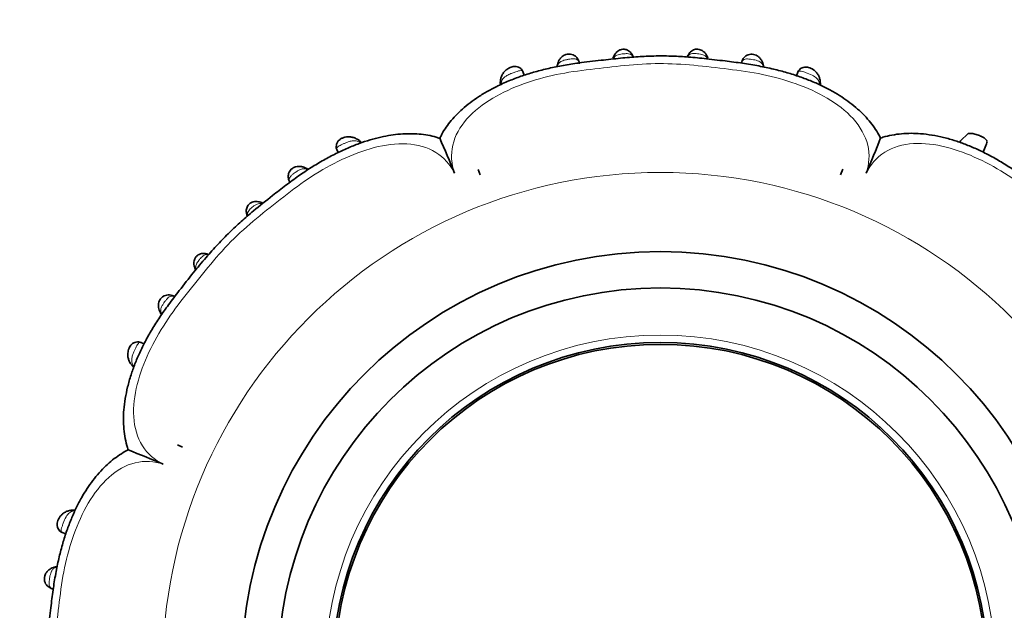
# Model space of a CAD drawing. Units: millimetres. Extents: x 0 to 1359, y 0 to 1218.
# Drawn here: x 599 to 653, y 678 to 710 of the extents above; entities that cross this region are included whole.
import ezdxf
from ezdxf import colors
from ezdxf.entities.mleader import LeaderData, LeaderLine
from ezdxf.math import Vec2, Vec3

# ---------------------------------------------------------------- set-up
doc = ezdxf.new("R2010")
doc.units = ezdxf.units.MM
doc.layers.add('DV1_Défaut', color=7, linetype='Continuous')
doc.layers.add('Défaut', color=7, linetype='Continuous')

# ---------------------------------------------------------------- blocks, each defined once
blk = doc.blocks.new('_DOT')
at = {"color": 0}
blk.add_line((0, 0), (-1, 0), dxfattribs=at)
at = {"color": 0, "const_width": 0.333}
blk.add_lwpolyline([(-0.1665, 0, 1), (0.1665, 0, 1)], format="xyb", close=True, dxfattribs=at)
blk = doc.blocks.new('SE')
at = {"layer": 'DV1_Défaut', "color": 7, "linetype": 'Continuous', "lineweight": 35}
for p, q in [((631.183, 708.06), (631.131, 707.944)), ((632.266, 707.992), (632.237, 708.068)), ((636.364, 707.942), (636.322, 708.054)), ((626.27, 707.01), (626.189, 707.22)), ((628.082, 707.567), (628.073, 707.504)), ((639.419, 707.499), (639.41, 707.562)), ((641.307, 707.186), (641.229, 706.984)), ((624.961, 706.703), (624.953, 706.635)), ((642.537, 706.609), (642.529, 706.686)), ((617.209, 703.429), (617.117, 703.48)), ((650.224, 703.31), (650.247, 703.409)), ((650.659, 703.798), (650.247, 703.409)), ((615.967, 702.926), (616.038, 702.757)), ((651.481, 702.779), (651.641, 703.152)), ((623.732, 701.832), (623.842, 701.529)), ((623.732, 701.832), (623.842, 701.529)), ((643.653, 701.528), (643.767, 701.841)), ((643.767, 701.841), (643.653, 701.528)), ((606.29, 693.932), (606.337, 693.865)), ((605.376, 692.236), (605.197, 692.318)), ((604.67, 691.116), (604.716, 691.056)), ((607.207, 686.69), (607.499, 686.554)), ((607.207, 686.69), (607.499, 686.554)), ((601.453, 683.102), (601.375, 683.095)), ((600.875, 681.873), (601.077, 681.794)), ((600.565, 679.985), (600.499, 679.976))]:
    blk.add_line(p, q, dxfattribs=at)
at = {"layer": 'DV1_Défaut', "color": 7, "linetype": 'Continuous', "lineweight": 18}
for radius in [27.349, 18.412]:
    blk.add_circle((633.748, 674.314), radius, dxfattribs=at)
at = {"layer": 'DV1_Défaut', "color": 7, "linetype": 'Continuous', "lineweight": 35}
for radius in [23, 21, 18, 17.9]:
    blk.add_circle((633.748, 674.314), radius, dxfattribs=at)
for centre, radius, start, end in [((636.252, 707.666), 1.076, 156.492, 161.3309), ((625.697, 706.575), 0.743, 172.14, 185.3565), ((641.812, 706.527), 0.73, 354.7485, 8.9605), ((616.852, 702.844), 0.671, 42.2461, 58.6088), ((563.167, 677.825), 63.868, 21.88232, 23.75263), ((586.323, 726.705), 63.868, 336.88232, 338.75263), ((651.195, 702.633), 1.225, 140.6949, 145.6278), ((650.292, 703.633), 1.433, 338.9025, 349.6024), ((614.142, 701.53), 0.394, 54.8799, 69.2128), ((611.599, 699.346), 0.713, 68.0236, 80.7473), ((611.364, 699.428), 0.35, 188.6747, 207.7147), ((608.651, 696.489), 0.726, 67.8646, 76.6359), ((608.703, 696.601), 0.573, 191.8425, 207.4983), ((605.289, 691.507), 0.726, 215.861, 228.8812), ((581.356, 626.888), 63.868, 66.88232, 68.75263), ((601.534, 682.378), 0.73, 84.7485, 98.9605)]:
    blk.add_arc(centre, radius, start, end, dxfattribs=at)
at = {"layer": 'DV1_Défaut', "color": 7, "linetype": 'Continuous', "lineweight": 18}
blk.add_arc((611.753, 699.458), 0.51, 75.065, 80.4523, dxfattribs=at)
for centre, major_axis, ratio, start_param, end_param in [((631.543, 707.882), (0.363, -0.169), 0.6833, 3.132074, 3.588332), ((631.869, 707.915), (-0.371, -0.151), 0.732125, 2.922643, 3.142634), ((635.624, 707.918), (0.371, -0.149), 0.732276, 3.137189, 3.359182), ((635.955, 707.886), (-0.365, -0.164), 0.686884, 2.706139, 3.146812), ((628.487, 707.498), (0.396, -0.055), 0.724023, 3.134136, 3.413371), ((639.01, 707.489), (-0.395, -0.062), 0.720918, 2.848385, 3.157883), ((625.359, 706.661), (0.398, -0.036), 0.717894, 3.13927, 3.633795), ((642.133, 706.636), (-0.397, -0.049), 0.708205, 2.623196, 3.140682), ((616.907, 703.135), (-0.216, -0.337), 0.680154, 2.541382, 3.140649), ((614.083, 701.545), (-0.206, -0.343), 0.706911, 2.771786, 3.151426), ((611.624, 699.658), (-0.099, -0.388), 0.656552, 2.613722, 3.144853), ((611.404, 699.478), (0.384, 0.11), 0.718686, 3.127037, 3.454245), ((608.712, 696.807), (-0.113, -0.384), 0.718695, 2.827806, 3.141305), ((608.528, 696.584), (0.386, 0.103), 0.66117, 3.132445, 3.658021), ((606.627, 694.148), (0.335, 0.218), 0.715331, 3.128207, 3.461822), ((604.989, 691.359), (0.316, 0.245), 0.710151, 3.13686, 3.650867), ((601.425, 682.699), (0.049, -0.397), 0.708205, 2.623196, 3.140682), ((600.572, 679.576), (0.062, -0.395), 0.720918, 2.848385, 3.152081)]:
    blk.add_ellipse(centre, major_axis=major_axis, ratio=ratio, start_param=start_param, end_param=end_param, dxfattribs=at)
at = {"layer": 'DV1_Défaut', "color": 7, "linetype": 'Continuous', "lineweight": 35}
for centre, major_axis, ratio, start_param, end_param in [((631.543, 707.882), (0.363, -0.169), 0.6833, 3.110901, 3.132074), ((628.487, 707.498), (0.396, -0.055), 0.724023, 3.097214, 3.134136), ((639.01, 707.489), (-0.395, -0.062), 0.720918, 3.157883, 3.179939), ((616.907, 703.135), (-0.216, -0.337), 0.680154, 3.140649, 3.174127), ((614.083, 701.545), (-0.206, -0.343), 0.706911, 3.151426, 3.177714), ((611.624, 699.658), (-0.099, -0.388), 0.656552, 3.144853, 3.176346), ((608.712, 696.807), (-0.113, -0.384), 0.718695, 3.141305, 3.166775), ((600.572, 679.576), (0.062, -0.395), 0.720918, 3.152081, 3.179939)]:
    blk.add_ellipse(centre, major_axis=major_axis, ratio=ratio, start_param=start_param, end_param=end_param, dxfattribs=at)
for points, knots in [([(632.239, 708.066), (632.226, 708.096), (632.195, 708.164), (632.116, 708.27), (632.004, 708.362), (631.881, 708.418), (631.744, 708.443), (631.626, 708.432), (631.513, 708.393), (631.41, 708.338), (631.308, 708.249), (631.229, 708.148), (631.199, 708.084), (631.184, 708.052)], [0, 0, 0, 0, 0.070684, 0.184509, 0.285129, 0.386568, 0.469786, 0.575575, 0.631011, 0.721116, 0.822021, 0.925698, 1, 1, 1, 1]), ([(636.317, 708.05), (636.313, 708.061), (636.293, 708.116), (636.223, 708.217), (636.117, 708.322), (636, 708.393), (635.874, 708.438), (635.749, 708.449), (635.62, 708.425), (635.507, 708.377), (635.404, 708.299), (635.319, 708.201), (635.27, 708.113), (635.255, 708.071), (635.254, 708.068)], [0, 0, 0, 0, 0.025161, 0.14638, 0.257943, 0.353227, 0.432081, 0.534789, 0.610024, 0.702181, 0.79265, 0.882384, 0.992001, 1, 1, 1, 1]), ([(645.847, 703.549), (645.833, 703.581), (645.761, 703.737), (645.573, 704.037), (645.295, 704.42), (644.964, 704.797), (644.589, 705.16), (644.171, 705.503), (643.715, 705.821), (643.213, 706.127), (642.659, 706.418), (642.052, 706.69), (641.401, 706.936), (640.703, 707.158), (639.949, 707.355), (639.132, 707.528), (638.243, 707.677), (637.239, 707.801), (636.208, 707.925), (635.217, 708.02), (634.299, 708.071), (633.416, 708.072), (632.494, 708.031), (631.524, 707.947), (630.434, 707.823), (629.383, 707.706), (628.426, 707.559), (627.629, 707.398), (626.878, 707.206), (626.175, 706.987), (625.492, 706.732), (624.857, 706.45), (624.272, 706.144), (623.759, 705.833), (623.293, 705.504), (622.875, 705.16), (622.505, 704.804), (622.185, 704.44), (621.916, 704.07), (621.728, 703.762), (621.653, 703.592), (621.629, 703.539)], [0, 0, 0, 0, 0.003723, 0.021515, 0.040006, 0.059233, 0.079165, 0.099696, 0.120336, 0.141685, 0.16536, 0.189778, 0.21522, 0.24195, 0.270285, 0.300614, 0.333451, 0.369055, 0.411414, 0.447243, 0.478206, 0.512077, 0.543935, 0.579298, 0.618826, 0.66416, 0.695124, 0.72492, 0.753199, 0.780042, 0.805839, 0.833515, 0.856767, 0.87913, 0.900503, 0.920909, 0.94042, 0.959134, 0.97661, 0.99372, 1, 1, 1, 1]), ([(629.299, 707.686), (629.295, 707.705), (629.278, 707.774), (629.231, 707.889), (629.14, 708.01), (629.022, 708.104), (628.876, 708.164), (628.715, 708.182), (628.574, 708.155), (628.453, 708.103), (628.34, 708.031), (628.234, 707.921), (628.153, 707.788), (628.107, 707.659), (628.098, 707.586), (628.094, 707.555)], [0, 0, 0, 0, 0.038036, 0.130888, 0.213888, 0.293999, 0.377248, 0.465914, 0.548202, 0.600067, 0.675206, 0.765901, 0.852575, 0.947812, 1, 1, 1, 1]), ([(639.403, 707.555), (639.394, 707.605), (639.377, 707.696), (639.306, 707.847), (639.202, 707.977), (639.079, 708.072), (638.944, 708.136), (638.8, 708.168), (638.65, 708.158), (638.511, 708.111), (638.392, 708.031), (638.301, 707.927), (638.236, 707.809), (638.209, 707.717), (638.201, 707.675)], [0, 0, 0, 0, 0.0867031, 0.1875198, 0.2846087, 0.3727517, 0.4443132, 0.5252647, 0.6034637, 0.6828558, 0.7621445, 0.8377089, 0.9148231, 1, 1, 1, 1]), ([(626.207, 707.172), (626.196, 707.205), (626.171, 707.277), (626.081, 707.379), (625.958, 707.459), (625.815, 707.499), (625.678, 707.494), (625.546, 707.461), (625.422, 707.405), (625.3, 707.325), (625.179, 707.218), (625.071, 707.074), (624.998, 706.906), (624.966, 706.772), (624.963, 706.708), (624.963, 706.697)], [0, 0, 0, 0, 0.052112, 0.133056, 0.211409, 0.288601, 0.365082, 0.424915, 0.500553, 0.571841, 0.654959, 0.766054, 0.871837, 0.982642, 1, 1, 1, 1]), ([(642.53, 706.685), (642.518, 706.756), (642.496, 706.872), (642.414, 707.049), (642.302, 707.195), (642.172, 707.308), (642.034, 707.392), (641.897, 707.444), (641.752, 707.468), (641.612, 707.451), (641.485, 707.394), (641.382, 707.31), (641.312, 707.216), (641.294, 707.157), (641.288, 707.136)], [0, 0, 0, 0, 0.120018, 0.231682, 0.338718, 0.436897, 0.514971, 0.594468, 0.664195, 0.748373, 0.814595, 0.889403, 0.966897, 1, 1, 1, 1]), ([(621.629, 703.538), (621.556, 703.564), (621.357, 703.633), (620.967, 703.717), (620.487, 703.782), (619.98, 703.804), (619.461, 703.783), (618.928, 703.717), (618.374, 703.611), (617.792, 703.457), (617.184, 703.255), (616.557, 703.005), (615.906, 702.702), (615.235, 702.346), (614.548, 701.934), (613.854, 701.471), (613.153, 700.948), (612.326, 700.311), (611.506, 699.652), (610.715, 698.981), (610.065, 698.369), (609.421, 697.706), (608.757, 696.964), (608.047, 696.113), (607.366, 695.241), (606.744, 694.432), (606.243, 693.721), (605.819, 693.052), (605.45, 692.4), (605.136, 691.766), (604.872, 691.148), (604.649, 690.522), (604.469, 689.887), (604.337, 689.242), (604.261, 688.648), (604.237, 688.087), (604.26, 687.562), (604.334, 687.046), (604.425, 686.65), (604.495, 686.459), (604.513, 686.41)], [0, 0, 0, 0, 0.008261, 0.026515, 0.045388, 0.064833, 0.084735, 0.10452, 0.125425, 0.148018, 0.1716, 0.196383, 0.222565, 0.250593, 0.279803, 0.310322, 0.34191, 0.375563, 0.424673, 0.457207, 0.489183, 0.522413, 0.558384, 0.598219, 0.6438, 0.679609, 0.709957, 0.739024, 0.766326, 0.792155, 0.816764, 0.840374, 0.865684, 0.89015, 0.914128, 0.933373, 0.953971, 0.974364, 0.994372, 1, 1, 1, 1]), ([(617.123, 703.471), (617.123, 703.471), (617.074, 703.508), (616.953, 703.565), (616.771, 703.618), (616.59, 703.628), (616.423, 703.607), (616.273, 703.562), (616.147, 703.493), (616.039, 703.395), (615.97, 703.279), (615.937, 703.151), (615.937, 703.027), (615.958, 702.928), (615.982, 702.886), (615.986, 702.879)], [0, 0, 0, 0, 0.000354, 0.125229, 0.239846, 0.352518, 0.443257, 0.526012, 0.609737, 0.682118, 0.769982, 0.830394, 0.907737, 0.986499, 1, 1, 1, 1]), ([(617.288, 703.284), (617.284, 703.3), (617.274, 703.332), (617.25, 703.374), (617.224, 703.401), (617.207, 703.414), (617.202, 703.417)], [0, 0, 0, 0, 0.274055, 0.572182, 0.893847, 1, 1, 1, 1]), ([(662.972, 686.432), (662.998, 686.505), (663.067, 686.704), (663.151, 687.094), (663.216, 687.574), (663.239, 688.081), (663.218, 688.6), (663.152, 689.134), (663.045, 689.687), (662.891, 690.27), (662.689, 690.877), (662.439, 691.504), (662.136, 692.155), (661.78, 692.827), (661.368, 693.513), (660.905, 694.207), (660.382, 694.908), (659.745, 695.735), (659.086, 696.555), (658.415, 697.346), (657.803, 697.997), (657.14, 698.641), (656.399, 699.305), (655.547, 700.014), (654.675, 700.695), (653.866, 701.317), (653.155, 701.818), (652.486, 702.242), (651.834, 702.611), (651.2, 702.926), (650.582, 703.189), (649.956, 703.413), (649.321, 703.593), (648.676, 703.724), (648.082, 703.8), (647.521, 703.824), (646.996, 703.801), (646.481, 703.727), (646.085, 703.637), (645.893, 703.566), (645.844, 703.548)], [0, 0, 0, 0, 0.008261, 0.026515, 0.045388, 0.064833, 0.084735, 0.10452, 0.125425, 0.148018, 0.1716, 0.196383, 0.222565, 0.250593, 0.279803, 0.310322, 0.34191, 0.375563, 0.424673, 0.457207, 0.489183, 0.522413, 0.558384, 0.598219, 0.6438, 0.679609, 0.709957, 0.739024, 0.766326, 0.792155, 0.816764, 0.840374, 0.865684, 0.89015, 0.914128, 0.933373, 0.953971, 0.974364, 0.994372, 1, 1, 1, 1]), ([(650.658, 703.798), (650.681, 703.801), (650.742, 703.81), (650.845, 703.809), (650.969, 703.792), (651.095, 703.761), (651.221, 703.718), (651.325, 703.676), (651.402, 703.639), (651.458, 703.611), (651.51, 703.581), (651.559, 703.549), (651.602, 703.517), (651.64, 703.483), (651.67, 703.447), (651.692, 703.412), (651.7, 703.388), (651.702, 703.377)], [0, 0, 0, 0, 0.067969, 0.177448, 0.279997, 0.37641, 0.467812, 0.555616, 0.599864, 0.644164, 0.689301, 0.736253, 0.785463, 0.836616, 0.890651, 0.947168, 1, 1, 1, 1]), ([(614.285, 701.887), (614.25, 701.908), (614.177, 701.95), (614.031, 701.994), (613.866, 702.006), (613.72, 701.981), (613.584, 701.929), (613.471, 701.852), (613.377, 701.738), (613.317, 701.612), (613.293, 701.474), (613.303, 701.338), (613.338, 701.22), (613.376, 701.146), (613.392, 701.12)], [0, 0, 0, 0, 0.072981, 0.17931, 0.278515, 0.373002, 0.438591, 0.529337, 0.60323, 0.689604, 0.770103, 0.848279, 0.936604, 1, 1, 1, 1]), ([(611.721, 700.042), (611.7, 700.049), (611.639, 700.067), (611.517, 700.073), (611.385, 700.053), (611.257, 700.004), (611.147, 699.929), (611.064, 699.819), (611.015, 699.707), (610.992, 699.588), (610.995, 699.47), (611.011, 699.405), (611.02, 699.373)], [0, 0, 0, 0, 0.053181, 0.178783, 0.299818, 0.383472, 0.51161, 0.616677, 0.711726, 0.809335, 0.917717, 1, 1, 1, 1]), ([(608.825, 697.191), (608.825, 697.191), (608.781, 697.208), (608.678, 697.221), (608.537, 697.213), (608.411, 697.171), (608.295, 697.098), (608.214, 697.007), (608.16, 696.903), (608.126, 696.795), (608.113, 696.668), (608.121, 696.556), (608.138, 696.501), (608.143, 696.484)], [0, 0, 0, 0, 0.001344, 0.133846, 0.24213, 0.355768, 0.449968, 0.568681, 0.640531, 0.730054, 0.837806, 0.95618, 1, 1, 1, 1]), ([(607.095, 694.814), (607.077, 694.826), (607.029, 694.859), (606.919, 694.909), (606.779, 694.939), (606.628, 694.933), (606.484, 694.886), (606.356, 694.801), (606.265, 694.695), (606.208, 694.579), (606.172, 694.456), (606.16, 694.312), (606.183, 694.162), (606.23, 694.03), (606.271, 693.966), (606.291, 693.935)], [0, 0, 0, 0, 0.038994, 0.1217, 0.209195, 0.292941, 0.377066, 0.459195, 0.542727, 0.601376, 0.667251, 0.754964, 0.844069, 0.934903, 1, 1, 1, 1]), ([(605.244, 692.3), (605.239, 692.303), (605.195, 692.33), (605.086, 692.352), (604.943, 692.349), (604.804, 692.302), (604.692, 692.221), (604.609, 692.118), (604.547, 692.002), (604.505, 691.869), (604.482, 691.721), (604.482, 691.556), (604.522, 691.381), (604.592, 691.227), (604.648, 691.154), (604.676, 691.118)], [0, 0, 0, 0, 0.009949, 0.0932, 0.1738, 0.248536, 0.330975, 0.390816, 0.460317, 0.537578, 0.608515, 0.705025, 0.815298, 0.922273, 1, 1, 1, 1]), ([(604.512, 686.413), (604.48, 686.399), (604.324, 686.326), (604.024, 686.139), (603.641, 685.861), (603.264, 685.53), (602.902, 685.154), (602.559, 684.737), (602.24, 684.281), (601.934, 683.779), (601.644, 683.225), (601.372, 682.617), (601.125, 681.967), (600.904, 681.268), (600.706, 680.515), (600.534, 679.698), (600.384, 678.809), (600.261, 677.805), (600.136, 676.774), (600.042, 675.783), (599.99, 674.865), (599.989, 673.982), (600.031, 673.06), (600.114, 672.09), (600.238, 671), (600.355, 669.949), (600.502, 668.991), (600.664, 668.195), (600.855, 667.444), (601.074, 666.741), (601.33, 666.057), (601.611, 665.423), (601.917, 664.837), (602.229, 664.325), (602.557, 663.859), (602.901, 663.44), (603.257, 663.071), (603.622, 662.751), (603.991, 662.482), (604.3, 662.294), (604.469, 662.219), (604.523, 662.195)], [0, 0, 0, 0, 0.003723, 0.021515, 0.040006, 0.059233, 0.079165, 0.099696, 0.120336, 0.141685, 0.16536, 0.189778, 0.21522, 0.24195, 0.270285, 0.300614, 0.333451, 0.369055, 0.411414, 0.447243, 0.478206, 0.512077, 0.543935, 0.579298, 0.618826, 0.66416, 0.695124, 0.72492, 0.753199, 0.780042, 0.805839, 0.833515, 0.856767, 0.87913, 0.900503, 0.920909, 0.94042, 0.959134, 0.97661, 0.99372, 1, 1, 1, 1]), ([(601.376, 683.096), (601.305, 683.084), (601.189, 683.062), (601.013, 682.98), (600.866, 682.868), (600.754, 682.738), (600.669, 682.6), (600.617, 682.463), (600.593, 682.318), (600.611, 682.178), (600.667, 682.051), (600.752, 681.948), (600.846, 681.878), (600.904, 681.86), (600.925, 681.854)], [0, 0, 0, 0, 0.120018, 0.231682, 0.338718, 0.436897, 0.514971, 0.594468, 0.664195, 0.748373, 0.814595, 0.889403, 0.966897, 1, 1, 1, 1]), ([(600.508, 679.969), (600.499, 679.969), (600.443, 679.963), (600.322, 679.925), (600.176, 679.847), (600.054, 679.735), (599.97, 679.61), (599.914, 679.474), (599.893, 679.334), (599.91, 679.186), (599.963, 679.052), (600.049, 678.938), (600.155, 678.853), (600.266, 678.797), (600.352, 678.774), (600.388, 678.766)], [0, 0, 0, 0, 0.016576, 0.116026, 0.215428, 0.311202, 0.394497, 0.462534, 0.545691, 0.616495, 0.700011, 0.777209, 0.851575, 0.930778, 1, 1, 1, 1])]:
    blk.add_open_spline(points, degree=3, knots=knots, dxfattribs=at)
at = {"layer": 'DV1_Défaut', "color": 7, "linetype": 'Continuous', "lineweight": 18}
for points, knots in [([(629.306, 707.643), (629.305, 707.648), (629.304, 707.652), (629.303, 707.657), (629.291, 707.723), (629.269, 707.78), (629.231, 707.823), (629.205, 707.853), (629.17, 707.876), (629.127, 707.891), (629.09, 707.904), (629.045, 707.91), (628.995, 707.911), (628.951, 707.913), (628.901, 707.91), (628.85, 707.905), (628.8, 707.9), (628.748, 707.893), (628.696, 707.885), (628.676, 707.882), (628.655, 707.878), (628.635, 707.875), (628.566, 707.862), (628.499, 707.847), (628.44, 707.829), (628.401, 707.817), (628.365, 707.804), (628.332, 707.788), (628.262, 707.756), (628.209, 707.714), (628.171, 707.665), (628.17, 707.664), (628.169, 707.662), (628.168, 707.661), (628.146, 707.631), (628.129, 707.597), (628.116, 707.562), (628.106, 707.534), (628.099, 707.505), (628.094, 707.474)], [0, 0, 0, 0, 0.010617, 0.010617, 0.010617, 0.15866, 0.15866, 0.15866, 0.261205, 0.261205, 0.261205, 0.349845, 0.349845, 0.349845, 0.427902, 0.427902, 0.427902, 0.502596, 0.502596, 0.502596, 0.531968, 0.531968, 0.531968, 0.632748, 0.632748, 0.632748, 0.699035, 0.699035, 0.699035, 0.842983, 0.842983, 0.842983, 0.846618, 0.846618, 0.846618, 0.933193, 0.933193, 0.933193, 1, 1, 1, 1]), ([(632.255, 708.003), (632.249, 708.016), (632.243, 708.028), (632.236, 708.04), (632.212, 708.083), (632.178, 708.119), (632.134, 708.144), (632.113, 708.157), (632.09, 708.167), (632.063, 708.175), (632.024, 708.186), (631.978, 708.193), (631.928, 708.196), (631.89, 708.198), (631.849, 708.197), (631.807, 708.195), (631.778, 708.194), (631.748, 708.192), (631.719, 708.189), (631.672, 708.184), (631.624, 708.178), (631.58, 708.171), (631.526, 708.161), (631.474, 708.149), (631.428, 708.133), (631.376, 708.116), (631.33, 708.094), (631.292, 708.068), (631.237, 708.03), (631.196, 707.982), (631.167, 707.928)], [0, 0, 0, 0, 0.041409, 0.041409, 0.041409, 0.191817, 0.191817, 0.191817, 0.262859, 0.262859, 0.262859, 0.370457, 0.370457, 0.370457, 0.451737, 0.451737, 0.451737, 0.507598, 0.507598, 0.507598, 0.596113, 0.596113, 0.596113, 0.703305, 0.703305, 0.703305, 0.825027, 0.825027, 0.825027, 1, 1, 1, 1]), ([(636.333, 707.929), (636.333, 707.929), (636.332, 707.93), (636.332, 707.931), (636.315, 707.963), (636.293, 707.994), (636.267, 708.021), (636.233, 708.056), (636.191, 708.086), (636.141, 708.11), (636.107, 708.126), (636.068, 708.14), (636.027, 708.152), (635.976, 708.166), (635.92, 708.176), (635.863, 708.184), (635.813, 708.191), (635.762, 708.196), (635.713, 708.199), (635.666, 708.202), (635.619, 708.203), (635.577, 708.201), (635.528, 708.199), (635.483, 708.194), (635.444, 708.184), (635.401, 708.172), (635.364, 708.155), (635.334, 708.132), (635.291, 708.099), (635.26, 708.055), (635.238, 708.005)], [0, 0, 0, 0, 0.002016, 0.002016, 0.002016, 0.105539, 0.105539, 0.105539, 0.238835, 0.238835, 0.238835, 0.329206, 0.329206, 0.329206, 0.439086, 0.439086, 0.439086, 0.532832, 0.532832, 0.532832, 0.622275, 0.622275, 0.622275, 0.72401, 0.72401, 0.72401, 0.8382, 0.8382, 0.8382, 1, 1, 1, 1]), ([(639.402, 707.466), (639.399, 707.481), (639.396, 707.495), (639.392, 707.51), (639.38, 707.554), (639.362, 707.595), (639.337, 707.632), (639.307, 707.677), (639.265, 707.716), (639.211, 707.749), (639.175, 707.771), (639.132, 707.791), (639.084, 707.807), (639.038, 707.823), (638.987, 707.837), (638.934, 707.849), (638.884, 707.86), (638.831, 707.87), (638.78, 707.878), (638.724, 707.887), (638.668, 707.895), (638.616, 707.899), (638.565, 707.903), (638.517, 707.905), (638.474, 707.902), (638.427, 707.899), (638.385, 707.891), (638.351, 707.876), (638.309, 707.858), (638.277, 707.831), (638.253, 707.796), (638.23, 707.764), (638.214, 707.725), (638.203, 707.681)], [0, 0, 0, 0, 0.034256, 0.034256, 0.034256, 0.14056, 0.14056, 0.14056, 0.270574, 0.270574, 0.270574, 0.35871, 0.35871, 0.35871, 0.443401, 0.443401, 0.443401, 0.521666, 0.521666, 0.521666, 0.605791, 0.605791, 0.605791, 0.688926, 0.688926, 0.688926, 0.780489, 0.780489, 0.780489, 0.892866, 0.892866, 0.892866, 1, 1, 1, 1]), ([(645.062, 701.629), (645.228, 702.124), (645.263, 702.653), (645.019, 703.68), (644.734, 704.183), (643.542, 705.501), (642.39, 706.108), (640.611, 706.748), (639.992, 706.917), (638.747, 707.181), (638.116, 707.267), (636.221, 707.495), (634.954, 707.656), (632.427, 707.644), (631.168, 707.474), (629.277, 707.257), (628.645, 707.173), (627.409, 706.911), (626.806, 706.744), (625.637, 706.32), (625.068, 706.063), (623.999, 705.424), (623.509, 705.046), (622.736, 704.174), (622.456, 703.672), (622.223, 702.648), (622.265, 702.122), (622.433, 701.629)], [0, 0, 0, 0, 0.0625, 0.0625, 0.125, 0.125, 0.25, 0.25, 0.3125, 0.3125, 0.375, 0.375, 0.5, 0.5, 0.625, 0.625, 0.6875, 0.6875, 0.75, 0.75, 0.8125, 0.8125, 0.875, 0.875, 0.9375, 0.9375, 1, 1, 1, 1]), ([(626.007, 707.258), (626.007, 707.258), (626.007, 707.258), (626.007, 707.258), (625.989, 707.255), (625.971, 707.25), (625.951, 707.244), (625.907, 707.232), (625.857, 707.215), (625.805, 707.197), (625.742, 707.175), (625.673, 707.149), (625.607, 707.124), (625.584, 707.115), (625.561, 707.106), (625.539, 707.097), (625.456, 707.063), (625.377, 707.027), (625.31, 706.988), (625.26, 706.959), (625.214, 706.927), (625.176, 706.894), (625.109, 706.837), (625.063, 706.772), (625.034, 706.702), (625.015, 706.656), (625.002, 706.608), (624.996, 706.558)], [0, 0, 0, 0, 0.000037, 0.000037, 0.000037, 0.04835, 0.04835, 0.04835, 0.15728, 0.15728, 0.15728, 0.290748, 0.290748, 0.290748, 0.335766, 0.335766, 0.335766, 0.506599, 0.506599, 0.506599, 0.634378, 0.634378, 0.634378, 0.857313, 0.857313, 0.857313, 1, 1, 1, 1]), ([(626.212, 707.178), (626.201, 707.207), (626.184, 707.23), (626.126, 707.269), (626.076, 707.274), (626.007, 707.258)], [0, 0, 0, 0, 0.397074, 0.397074, 1, 1, 1, 1]), ([(641.483, 707.231), (641.415, 707.244), (641.368, 707.237), (641.312, 707.195), (641.296, 707.172), (641.285, 707.143)], [0, 0, 0, 0, 0.610347, 0.610347, 1, 1, 1, 1]), ([(642.495, 706.539), (642.481, 706.627), (642.45, 706.706), (642.341, 706.851), (642.262, 706.914), (642.062, 707.027), (641.937, 707.078), (641.753, 707.148), (641.692, 707.17), (641.579, 707.207), (641.527, 707.223), (641.483, 707.231)], [0, 0, 0, 0, 0.25, 0.25, 0.5, 0.5, 0.75, 0.75, 0.875, 0.875, 1, 1, 1, 1]), ([(624.996, 706.558), (624.994, 706.539), (624.992, 706.521), (624.991, 706.503), (624.991, 706.503), (624.991, 706.503), (624.991, 706.503)], [0, 0, 0, 0, 0.999269, 0.999269, 0.999269, 1, 1, 1, 1]), ([(642.503, 706.477), (642.503, 706.477), (642.503, 706.477), (642.503, 706.477), (642.501, 706.498), (642.499, 706.519), (642.495, 706.539)], [0, 0, 0, 0, 0.000643, 0.000643, 0.000643, 1, 1, 1, 1]), ([(617.215, 703.33), (617.16, 703.361), (617.101, 703.384), (617.038, 703.397), (616.968, 703.411), (616.891, 703.412), (616.807, 703.399), (616.741, 703.389), (616.669, 703.371), (616.596, 703.346), (616.541, 703.328), (616.483, 703.305), (616.426, 703.281), (616.378, 703.261), (616.33, 703.239), (616.284, 703.218), (616.238, 703.197), (616.194, 703.176), (616.155, 703.155), (616.111, 703.132), (616.072, 703.108), (616.042, 703.085), (616.012, 703.062), (615.99, 703.038), (615.978, 703.013), (615.969, 702.996), (615.965, 702.978), (615.964, 702.959), (615.964, 702.935), (615.97, 702.91), (615.981, 702.884)], [0, 0, 0, 0, 0.138804, 0.138804, 0.138804, 0.295889, 0.295889, 0.295889, 0.420573, 0.420573, 0.420573, 0.515214, 0.515214, 0.515214, 0.594517, 0.594517, 0.594517, 0.673242, 0.673242, 0.673242, 0.761846, 0.761846, 0.761846, 0.852056, 0.852056, 0.852056, 0.915752, 0.915752, 0.915752, 1, 1, 1, 1]), ([(622.433, 701.629), (622.201, 702.095), (621.854, 702.493), (620.956, 703.047), (620.4, 703.201), (618.641, 703.293), (617.392, 702.913), (615.676, 702.106), (615.119, 701.79), (614.055, 701.098), (613.549, 700.715), (612.051, 699.539), (611.044, 698.76), (609.26, 696.965), (608.487, 695.951), (607.301, 694.458), (606.913, 693.952), (606.222, 692.893), (605.912, 692.347), (605.114, 690.643), (604.742, 689.39), (604.847, 687.642), (605, 687.093), (605.568, 686.192), (605.966, 685.857), (606.432, 685.628)], [0, 0, 0, 0, 0.0625, 0.0625, 0.125, 0.125, 0.25, 0.25, 0.3125, 0.3125, 0.375, 0.375, 0.5, 0.5, 0.625, 0.625, 0.6875, 0.6875, 0.75, 0.75, 0.875, 0.875, 0.9375, 0.9375, 1, 1, 1, 1]), ([(617.288, 703.284), (617.288, 703.284), (617.288, 703.284), (617.288, 703.284), (617.265, 703.301), (617.24, 703.316), (617.215, 703.33)], [0, 0, 0, 0, 0.000474, 0.000474, 0.000474, 1, 1, 1, 1]), ([(661.063, 685.629), (661.529, 685.86), (661.928, 686.208), (662.481, 687.106), (662.635, 687.661), (662.727, 689.42), (662.347, 690.67), (661.54, 692.385), (661.224, 692.942), (660.532, 694.007), (660.149, 694.512), (658.973, 696.01), (658.194, 697.017), (656.399, 698.801), (655.386, 699.575), (653.893, 700.76), (653.386, 701.148), (652.328, 701.839), (651.781, 702.149), (650.077, 702.947), (648.824, 703.319), (647.076, 703.215), (646.528, 703.061), (645.626, 702.493), (645.291, 702.095), (645.062, 701.629)], [0, 0, 0, 0, 0.0625, 0.0625, 0.125, 0.125, 0.25, 0.25, 0.3125, 0.3125, 0.375, 0.375, 0.5, 0.5, 0.625, 0.625, 0.6875, 0.6875, 0.75, 0.75, 0.875, 0.875, 0.9375, 0.9375, 1, 1, 1, 1]), ([(614.362, 701.812), (614.342, 701.823), (614.32, 701.833), (614.299, 701.841), (614.239, 701.863), (614.175, 701.873), (614.107, 701.865), (614.056, 701.859), (614.001, 701.842), (613.944, 701.817), (613.9, 701.798), (613.853, 701.774), (613.807, 701.746), (613.765, 701.72), (613.722, 701.692), (613.68, 701.662), (613.645, 701.637), (613.61, 701.612), (613.578, 701.586), (613.534, 701.552), (613.494, 701.516), (613.461, 701.482), (613.435, 701.455), (613.414, 701.428), (613.397, 701.402), (613.373, 701.364), (613.36, 701.326), (613.356, 701.288), (613.352, 701.255), (613.356, 701.223), (613.365, 701.19), (613.371, 701.168), (613.38, 701.147), (613.391, 701.125)], [0, 0, 0, 0, 0.057433, 0.057433, 0.057433, 0.215565, 0.215565, 0.215565, 0.333861, 0.333861, 0.333861, 0.425171, 0.425171, 0.425171, 0.507257, 0.507257, 0.507257, 0.576008, 0.576008, 0.576008, 0.66878, 0.66878, 0.66878, 0.74134, 0.74134, 0.74134, 0.846276, 0.846276, 0.846276, 0.938021, 0.938021, 0.938021, 1, 1, 1, 1]), ([(611.838, 699.96), (611.826, 699.962), (611.814, 699.964), (611.802, 699.965), (611.751, 699.969), (611.698, 699.963), (611.643, 699.946), (611.613, 699.937), (611.581, 699.924), (611.549, 699.908), (611.505, 699.886), (611.459, 699.858), (611.413, 699.826), (611.381, 699.803), (611.348, 699.778), (611.317, 699.752), (611.28, 699.722), (611.244, 699.69), (611.212, 699.658), (611.179, 699.625), (611.15, 699.592), (611.126, 699.56), (611.1, 699.524), (611.081, 699.488), (611.069, 699.453), (611.053, 699.407), (611.05, 699.361), (611.057, 699.316), (611.058, 699.307), (611.06, 699.298), (611.063, 699.288)], [0, 0, 0, 0, 0.036475, 0.036475, 0.036475, 0.194482, 0.194482, 0.194482, 0.281675, 0.281675, 0.281675, 0.403328, 0.403328, 0.403328, 0.489991, 0.489991, 0.489991, 0.592066, 0.592066, 0.592066, 0.697382, 0.697382, 0.697382, 0.814551, 0.814551, 0.814551, 0.968136, 0.968136, 0.968136, 1, 1, 1, 1]), ([(608.904, 697.148), (608.866, 697.157), (608.828, 697.16), (608.789, 697.154), (608.751, 697.149), (608.712, 697.136), (608.674, 697.114), (608.639, 697.094), (608.603, 697.067), (608.567, 697.035), (608.536, 697.006), (608.504, 696.974), (608.474, 696.939), (608.441, 696.903), (608.408, 696.863), (608.379, 696.823), (608.356, 696.793), (608.335, 696.762), (608.316, 696.732), (608.292, 696.693), (608.272, 696.654), (608.256, 696.617), (608.234, 696.563), (608.222, 696.51), (608.219, 696.459), (608.218, 696.428), (608.22, 696.398), (608.225, 696.369)], [0, 0, 0, 0, 0.130215, 0.130215, 0.130215, 0.255544, 0.255544, 0.255544, 0.368695, 0.368695, 0.368695, 0.467416, 0.467416, 0.467416, 0.573208, 0.573208, 0.573208, 0.653044, 0.653044, 0.653044, 0.757118, 0.757118, 0.757118, 0.907711, 0.907711, 0.907711, 1, 1, 1, 1]), ([(607.053, 694.838), (607.017, 694.856), (606.981, 694.868), (606.944, 694.872), (606.902, 694.877), (606.859, 694.872), (606.816, 694.853), (606.781, 694.838), (606.745, 694.814), (606.709, 694.783), (606.676, 694.754), (606.643, 694.719), (606.609, 694.681), (606.575, 694.64), (606.54, 694.595), (606.506, 694.549), (606.478, 694.511), (606.45, 694.472), (606.426, 694.433), (606.393, 694.382), (606.365, 694.332), (606.344, 694.284), (606.327, 694.247), (606.314, 694.211), (606.306, 694.177), (606.291, 694.114), (606.29, 694.055), (606.302, 694), (606.311, 693.962), (606.325, 693.925), (606.344, 693.89), (606.348, 693.881), (606.353, 693.873), (606.358, 693.865)], [0, 0, 0, 0, 0.101527, 0.101527, 0.101527, 0.217926, 0.217926, 0.217926, 0.312835, 0.312835, 0.312835, 0.398466, 0.398466, 0.398466, 0.487935, 0.487935, 0.487935, 0.562911, 0.562911, 0.562911, 0.662595, 0.662595, 0.662595, 0.738533, 0.738533, 0.738533, 0.879952, 0.879952, 0.879952, 0.977552, 0.977552, 0.977552, 1, 1, 1, 1]), ([(605.036, 692.229), (605.036, 692.229), (605.036, 692.229), (605.036, 692.229), (605.034, 692.226), (605.031, 692.222), (605.029, 692.219), (605.026, 692.215), (605.024, 692.212), (605.021, 692.208), (604.998, 692.173), (604.974, 692.129), (604.95, 692.082), (604.929, 692.041), (604.907, 691.996), (604.886, 691.95), (604.862, 691.899), (604.838, 691.847), (604.816, 691.795), (604.79, 691.737), (604.767, 691.678), (604.749, 691.623), (604.724, 691.548), (604.707, 691.476), (604.7, 691.41), (604.692, 691.326), (604.7, 691.251), (604.723, 691.182), (604.74, 691.13), (604.766, 691.081), (604.798, 691.036)], [0, 0, 0, 0, 0.000038, 0.000038, 0.000038, 0.011913, 0.011913, 0.011913, 0.023367, 0.023367, 0.023367, 0.134774, 0.134774, 0.134774, 0.232239, 0.232239, 0.232239, 0.34027, 0.34027, 0.34027, 0.463227, 0.463227, 0.463227, 0.630092, 0.630092, 0.630092, 0.841219, 0.841219, 0.841219, 1, 1, 1, 1]), ([(605.242, 692.303), (605.214, 692.316), (605.186, 692.322), (605.116, 692.313), (605.075, 692.285), (605.036, 692.229)], [0, 0, 0, 0, 0.3868228, 0.3868228, 1, 1, 1, 1]), ([(604.798, 691.036), (604.81, 691.019), (604.823, 691.003), (604.836, 690.987), (604.836, 690.987), (604.836, 690.987), (604.836, 690.987)], [0, 0, 0, 0, 0.999355, 0.999355, 0.999355, 1, 1, 1, 1]), ([(606.432, 685.628), (605.937, 685.794), (605.408, 685.829), (604.381, 685.584), (603.879, 685.3), (602.561, 684.107), (601.953, 682.956), (601.314, 681.177), (601.144, 680.558), (600.88, 679.313), (600.795, 678.682), (600.566, 676.787), (600.406, 675.52), (600.417, 672.993), (600.587, 671.734), (600.804, 669.842), (600.889, 669.211), (601.15, 667.975), (601.317, 667.372), (601.741, 666.203), (601.998, 665.634), (602.637, 664.565), (603.016, 664.075), (603.888, 663.302), (604.389, 663.021), (605.414, 662.789), (605.94, 662.831), (606.432, 662.999)], [0, 0, 0, 0, 0.0625, 0.0625, 0.125, 0.125, 0.25, 0.25, 0.3125, 0.3125, 0.375, 0.375, 0.5, 0.5, 0.625, 0.625, 0.6875, 0.6875, 0.75, 0.75, 0.8125, 0.8125, 0.875, 0.875, 0.9375, 0.9375, 1, 1, 1, 1]), ([(601.522, 683.061), (601.434, 683.047), (601.355, 683.015), (601.21, 682.907), (601.147, 682.828), (601.034, 682.628), (600.983, 682.503), (600.914, 682.319), (600.892, 682.257), (600.854, 682.145), (600.839, 682.093), (600.831, 682.049)], [0, 0, 0, 0, 0.25, 0.25, 0.5, 0.5, 0.75, 0.75, 0.875, 0.875, 1, 1, 1, 1]), ([(601.584, 683.069), (601.584, 683.069), (601.584, 683.069), (601.584, 683.069), (601.563, 683.067), (601.543, 683.065), (601.522, 683.061)], [0, 0, 0, 0, 0.000643, 0.000643, 0.000643, 1, 1, 1, 1]), ([(600.831, 682.049), (600.817, 681.981), (600.825, 681.934), (600.866, 681.878), (600.889, 681.862), (600.918, 681.851)], [0, 0, 0, 0, 0.6103473, 0.6103473, 1, 1, 1, 1]), ([(600.596, 679.967), (600.581, 679.965), (600.567, 679.962), (600.553, 679.958), (600.513, 679.947), (600.475, 679.932), (600.441, 679.911), (600.398, 679.883), (600.359, 679.846), (600.326, 679.799), (600.315, 679.782), (600.304, 679.763), (600.293, 679.743), (600.277, 679.711), (600.262, 679.676), (600.249, 679.637), (600.234, 679.59), (600.22, 679.538), (600.209, 679.484), (600.201, 679.445), (600.193, 679.405), (600.187, 679.365), (600.177, 679.307), (600.168, 679.247), (600.163, 679.191), (600.158, 679.14), (600.156, 679.092), (600.159, 679.049), (600.161, 679.001), (600.169, 678.959), (600.183, 678.924), (600.199, 678.882), (600.225, 678.849), (600.258, 678.824), (600.291, 678.798), (600.333, 678.781), (600.38, 678.769)], [0, 0, 0, 0, 0.033303, 0.033303, 0.033303, 0.129648, 0.129648, 0.129648, 0.252142, 0.252142, 0.252142, 0.29593, 0.29593, 0.29593, 0.366098, 0.366098, 0.366098, 0.4512, 0.4512, 0.4512, 0.511008, 0.511008, 0.511008, 0.600445, 0.600445, 0.600445, 0.682874, 0.682874, 0.682874, 0.774483, 0.774483, 0.774483, 0.884805, 0.884805, 0.884805, 1, 1, 1, 1])]:
    blk.add_open_spline(points, degree=3, knots=knots, dxfattribs=at)
at = {"layer": 'DV1_Défaut', "color": 7, "linetype": 'Continuous', "lineweight": 35}
for points in [[(624.957, 706.634), (624.954, 706.589), (624.965, 706.544), (624.991, 706.503)], [(642.503, 706.477), (642.529, 706.519), (642.541, 706.564), (642.537, 706.609)], [(604.836, 690.987), (604.788, 691), (604.748, 691.025), (604.719, 691.059)], [(601.584, 683.069), (601.539, 683.097), (601.49, 683.108), (601.443, 683.102)]]:
    blk.add_open_spline(points, degree=3, dxfattribs=at)

msp = doc.modelspace()

# ---------------------------------------------------------------- block references
at = {"layer": 'Défaut'}
msp.add_blockref('SE', (0, 0), dxfattribs=at)

# ---------------------------------------------------------------- leaders
at = {"layer": 'Défaut', "color": 7, "linetype": 'Continuous', "lineweight": 18}
ml = msp.add_multileader_mtext('Standard', dxfattribs=at)
ml.set_content('{\\pxsm0.9;\\fSolid Edge ISO|b1||i0||c0|p34;\\W1.;20/02/2017\\P}', color=256)
ml.set_leader_properties()
ml.set_arrow_properties(name='DOT')
ml.build(insert=Vec2(0, 0))
ml.multileader.update_dxf_attribs({"leader_type": 0, "dogleg_length": 0, "arrow_head_size": 12})
ctx = ml.context
ctx.base_point, ctx.char_height, ctx.arrow_head_size, ctx.landing_gap_size = Vec3(1070.551, 1210.895), 12, 12, 4.2
notes = []
notes.append((ctx, [(0, (0, 0, 0), (0, 0), (1, 0), 1, [])]))
ctx.mtext.insert = Vec3(1072.551, 1217.015)
for ctx, leaders in notes:
    for number, flags, end, landing, length, lines in leaders:
        leader = LeaderData()
        leader.index, (leader.has_last_leader_line, leader.has_dogleg_vector, leader.attachment_direction) = number, flags
        leader.last_leader_point, leader.dogleg_vector, leader.dogleg_length = Vec3(end), Vec3(landing), length
        for number, points, colour, breaks in lines:
            line = LeaderLine()
            line.index, line.vertices, line.color, line.breaks = number, Vec3.list(points), colors.encode_raw_color(colour), breaks
            leader.lines.append(line)
        ctx.leaders.append(leader)

doc.saveas('drawing.dxf')
